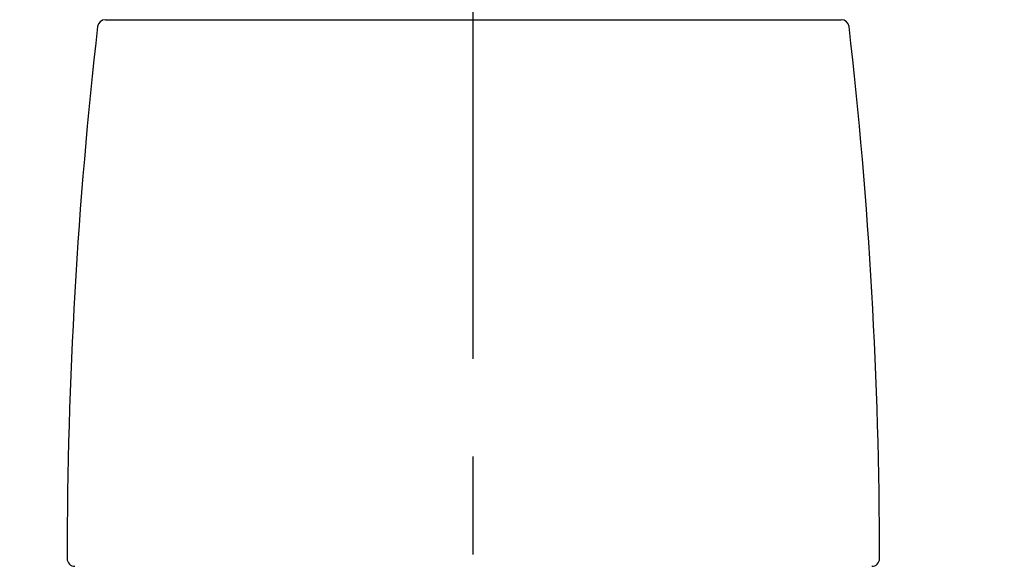
# Model space of a CAD drawing. Extents: x 163 to 26285, y -21830 to -13430.
# Drawn here: x 5735 to 5798, y -19040 to -19005 of the extents above; entities that cross this region are included whole.
import ezdxf

# ---------------------------------------------------------------- set-up
doc = ezdxf.new("R2010")
doc.units = 0
doc.header["$LTSCALE"] = 50
doc.header["$MEASUREMENT"] = 0
doc.linetypes.add('CENTER2', pattern=[1.125, 0.75, -0.125, 0.125, -0.125])
doc.layers.get('0').update_dxf_attribs({"linetype": 'CONTINUOUS'})
doc.layers.add('150-機器', color=8, linetype='CONTINUOUS')
doc.layers.add('166-寸法B', color=11, linetype='CONTINUOUS')
doc.styles.add('KH001', font='txt')
doc.dimstyles.new('KH1xx030', dxfattribs={"dimscale": 30, "dimtxt": 2, "dimasz": 0.6, "dimexe": 0.3, "dimexo": 1.2, "dimgap": 0.5, "dimtad": 3, "dimdec": 1, "dimdsep": 46, "dimlunit": 6, "dimtxsty": 'KH001', "dimblk": 'DOT', "dimcen": 1, "dimdle": 1, "dimclrd": 256, "dimclre": 256, "dimclrt": 256, "dimadec": 0, "dimazin": 0, "dimtfac": 1, "dimtdec": 1, "dimtix": 1, "dimtmove": 2, "dimatfit": 3, "dimldrblk": 'CLOSEDBLANK', "dimfxl": 1, "dimtolj": 1, "dimtzin": 0, "dimlwd": -1, "dimlwe": -1, "dimarcsym": 0})

# ---------------------------------------------------------------- blocks, each defined once
blk = doc.blocks.new('_Dot')
at = {"color": 0, "linetype": 'ByBlock', "lineweight": -2}
blk.add_line((-0.5, 0), (-1, 0), dxfattribs=at)
at = {"color": 0, "linetype": 'ByBlock', "const_width": 0.5}
blk.add_lwpolyline([(-0.25, 0, 1), (0.25, 0, 1)], format="xyb", close=True, dxfattribs=at)
blk = doc.blocks.new('*D145')
at = {"layer": '166-寸法B', "linetype": 'ByBlock', "transparency": 16777216}
for p, q in [((5184.283, -19108.885), (5184.283, -18828.372)), ((5984.283, -19108.885), (5984.283, -18828.372)), ((5202.283, -18837.372), (5966.283, -18837.372))]:
    blk.add_line(p, q, dxfattribs=at)
at = {"layer": '166-寸法B', "transparency": 16777216, "xscale": 18, "yscale": 18, "zscale": 18, "rotation": 180}
blk.add_blockref('_Dot', (5184.283, -18837.372), dxfattribs=at)
at = {"layer": '166-寸法B', "transparency": 16777216, "xscale": 18, "yscale": 18, "zscale": 18}
blk.add_blockref('_Dot', (5984.283, -18837.372), dxfattribs=at)
at = {"layer": '166-寸法B', "transparency": 16777216, "insert": (5584.283, -18792.372), "char_height": 60, "attachment_point": 5, "style": 'KH001'}
blk.add_mtext('\\A1;800', dxfattribs=at)
blk = doc.blocks.new('_ClosedBlank')
at = {"color": 0, "linetype": 'ByBlock', "lineweight": -2}
for p, q in [((-1, 0.1667), (0, 0)), ((-1, 0.1667), (-1, -0.1667)), ((0, 0), (-1, -0.1667))]:
    blk.add_line(p, q, dxfattribs=at)

msp = doc.modelspace()

# ---------------------------------------------------------------- linework, layer by layer
at = {"layer": '150-機器', "color": 161, "linetype": 'CENTER2'}
msp.add_line((5764.283, -19195.86), (5764.283, -18891.926), dxfattribs=at)
at = {"layer": '150-機器', "color": 13, "linetype": 'Continuous'}
for p, q in [((5740.791, -19005.455), (5764.283, -19005.455)), ((5764.283, -19005.455), (5787.775, -19005.455))]:
    msp.add_line(p, q, dxfattribs=at)
for centre, radius, start, end in [((6037.558, -19039.949), 299.206, 173.46508, 179.98361), ((5740.791, -19005.954), 0.499, 90, 173.46508), ((5787.775, -19005.954), 0.499, 6.53492, 90), ((5491.009, -19039.949), 299.206, 0.01639, 6.53492), ((5738.851, -19039.864), 0.499, 179.98361, 270), ((5789.716, -19039.864), 0.499, 270, 0.01639)]:
    msp.add_arc(centre, radius, start, end, dxfattribs=at)

# ---------------------------------------------------------------- dimensions: what is measured, and where the dimension line sits
at = {"layer": '166-寸法B'}
dim = msp.add_linear_dim(base=(5984.283, -18837.372), p1=(5184.283, -19144.885), p2=(5984.283, -19144.885), dimstyle='KH1xx030', override={"dimfxl": 0.5, "dimarcsym": 1}, dxfattribs=at)
dim.commit()
dim.dimension.update_dxf_attribs({"geometry": '*D145', "text_midpoint": (5584.283, -18792.372)})

doc.saveas('drawing.dxf')
